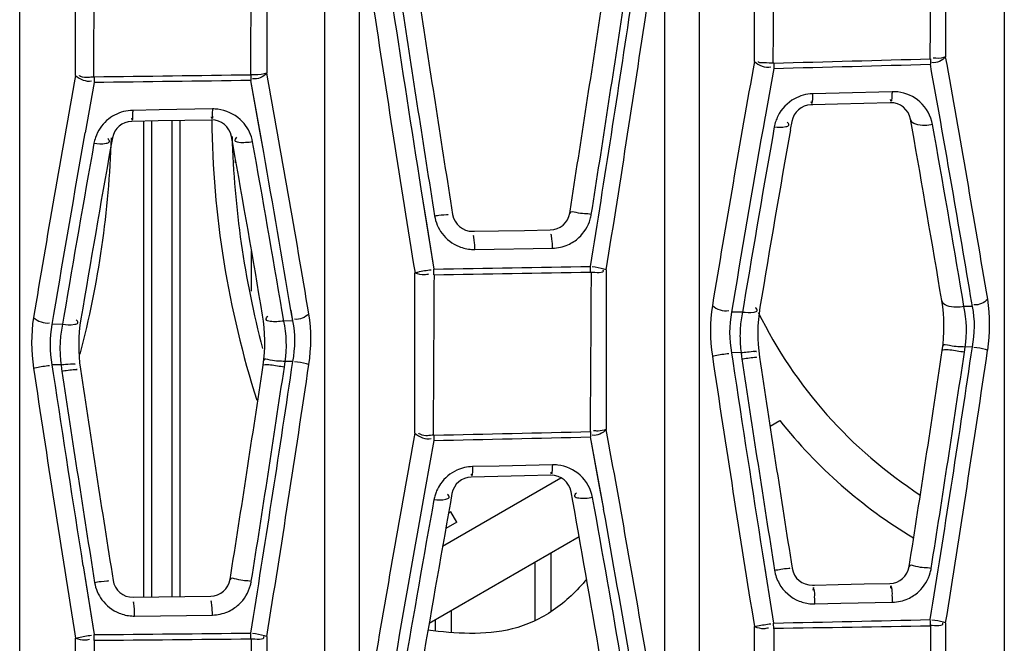
# Model space of a CAD drawing. Units: millimetres. Extents: x 811 to 4670, y -805 to 3125.
# Drawn here: x 2154 to 2179, y 824 to 839 of the extents above; entities that cross this region are included whole.
import ezdxf

# ---------------------------------------------------------------- set-up
doc = ezdxf.new("R2010")
doc.units = ezdxf.units.MM
doc.header["$LTSCALE"] = 294.03
doc.layers.get('0').update_dxf_attribs({"linetype": 'CONTINUOUS'})
doc.layers.add('02___PRT_ALL_AXES', color=7, linetype='CONTINUOUS')

msp = doc.modelspace()

# ---------------------------------------------------------------- linework, layer by layer
at = {"color": 7, "linetype": 'Continuous'}
for p, q in [((2157.211, 825.044), (2157.211, 836.95)), ((2157.411, 825.046), (2157.411, 836.953)), ((2157.911, 836.962), (2157.911, 825.053)), ((2158.111, 836.965), (2158.111, 825.055)), ((2159.511, 835.907), (2159.511, 835.971)), ((2159.911, 832.699), (2159.911, 833.697)), ((2172.887, 829.318), (2173.13, 829.458)), ((2164.691, 826.318), (2167.654, 828.029)), ((2164.896, 827.178), (2164.839, 827.145)), ((2165.046, 826.919), (2164.896, 827.178)), ((2165.046, 826.919), (2164.77, 826.759)), ((2164.354, 824.392), (2168.108, 826.559)), ((2167.411, 824.692), (2167.411, 826.157)), ((2167.011, 824.464), (2167.011, 825.926)), ((2164.911, 824.163), (2164.911, 824.713)), ((2164.511, 824.2), (2164.511, 824.482))]:
    msp.add_line(p, q, dxfattribs=at)
for centre, radius, start, end in [((2182.911, 837.242), 24, 180.6272, 197.6464), ((2132.411, 837.242), 24, 345.2262, 358.3072), ((2182.911, 837.242), 11.5, 206.1984, 237.0016), ((2182.911, 837.242), 12.5, 218.511, 239.0113)]:
    msp.add_arc(centre, radius, start, end, dxfattribs=at)
msp.add_open_spline([(2168.302, 825.495), (2168.054, 825.204), (2167.508, 824.661), (2166.466, 824.189), (2165.374, 824.106), (2164.67, 824.171), (2164.324, 824.218)], degree=3, knots=[0, 0, 0, 0, 0.261572, 0.517698, 0.761897, 1, 1, 1, 1], dxfattribs=at)
at = {"layer": '02___PRT_ALL_AXES', "color": 7, "linetype": 'Continuous'}
for p, q in [((2161.741, 810.203), (2161.742, 846.657)), ((2162.609, 810.327), (2162.611, 846.659)), ((2178.751, 846.631), (2178.749, 810.523)), ((2154.105, 810.187), (2154.106, 846.479)), ((2170.247, 846.479), (2170.245, 810.345)), ((2171.115, 846.483), (2171.113, 810.504)), ((2172.495, 838.446), (2172.495, 842.682)), ((2177.283, 842.782), (2177.283, 838.556)), ((2160.291, 842.428), (2160.291, 838.15)), ((2155.505, 838.096), (2155.505, 842.367)), ((2172.978, 838.269), (2172.763, 837.062)), ((2172.978, 838.269), (2172.764, 837.062)), ((2172.979, 838.404), (2172.978, 838.269)), ((2155.968, 838.053), (2155.967, 837.917)), ((2159.89, 838.104), (2159.888, 837.968)), ((2155.967, 837.917), (2155.74, 836.656)), ((2155.967, 837.917), (2155.741, 836.656)), ((2160.118, 836.696), (2159.888, 837.968)), ((2160.213, 836.163), (2159.888, 837.968)), ((2174.616, 837.652), (2173.953, 837.634)), ((2175.942, 837.688), (2174.616, 837.652)), ((2157.599, 837.231), (2156.934, 837.22)), ((2158.93, 837.255), (2157.599, 837.231)), ((2173.961, 837.359), (2173.911, 837.357)), ((2174.573, 837.375), (2173.961, 837.359)), ((2175.235, 837.393), (2174.573, 837.375)), ((2175.898, 837.411), (2175.235, 837.393)), ((2176.444, 836.773), (2176.404, 836.998)), ((2157.574, 836.956), (2156.91, 836.945)), ((2158.239, 836.968), (2157.574, 836.956)), ((2158.904, 836.979), (2158.239, 836.968)), ((2173.431, 836.944), (2173.395, 836.738)), ((2156.426, 836.533), (2156.388, 836.322)), ((2159.445, 836.345), (2159.405, 836.568)), ((2160.213, 836.163), (2160.118, 836.696)), ((2164.15, 835.254), (2164.472, 833.25)), ((2164.15, 835.254), (2164.269, 834.507)), ((2167.872, 834.65), (2167.88, 834.701)), ((2164.269, 834.507), (2164.472, 833.25)), ((2165.444, 834.194), (2165.488, 834.195)), ((2165.488, 834.195), (2166.092, 834.206)), ((2166.092, 834.206), (2166.739, 834.217)), ((2166.739, 834.217), (2167.387, 834.228)), ((2165.496, 833.74), (2167.442, 833.774)), ((2168.396, 833.176), (2168.394, 833.318)), ((2164, 829.147), (2164, 833.154)), ((2164.473, 833.107), (2164.472, 833.25)), ((2168.787, 833.227), (2168.787, 829.238)), ((2177.741, 832.311), (2177.701, 832.549)), ((2177.953, 832.317), (2177.908, 832.584)), ((2171.964, 832.41), (2171.924, 832.169)), ((2172.229, 832.366), (2172.198, 832.175)), ((2177.953, 832.317), (2177.741, 832.311)), ((2154.955, 832.116), (2154.913, 831.866)), ((2155.211, 832.074), (2155.176, 831.869)), ((2160.717, 831.95), (2160.677, 832.184)), ((2160.942, 831.954), (2160.896, 832.221)), ((2160.942, 831.954), (2160.897, 832.221)), ((2172.198, 832.175), (2171.924, 832.169)), ((2155.176, 831.869), (2154.913, 831.866)), ((2160.942, 831.954), (2160.717, 831.95)), ((2172.162, 831.16), (2171.923, 831.155)), ((2171.923, 831.155), (2171.955, 830.946)), ((2172.162, 831.16), (2172.175, 831.055)), ((2177.752, 831.169), (2177.769, 831.297)), ((2177.953, 831.302), (2177.769, 831.297)), ((2177.923, 831.102), (2177.953, 831.302)), ((2155.14, 830.855), (2154.913, 830.852)), ((2154.913, 830.852), (2154.945, 830.64)), ((2155.14, 830.855), (2155.154, 830.75)), ((2160.73, 830.797), (2160.748, 830.937)), ((2160.942, 830.94), (2160.748, 830.937)), ((2160.912, 830.735), (2160.942, 830.94)), ((2172.175, 831.055), (2172.183, 831.003)), ((2172.535, 831.039), (2172.509, 831.034)), ((2155.154, 830.75), (2155.161, 830.698)), ((2155.53, 830.735), (2155.505, 830.73)), ((2168.396, 829.184), (2168.394, 829.05)), ((2164.472, 828.963), (2164.252, 827.756)), ((2164.472, 828.963), (2164.254, 827.756)), ((2164.473, 829.097), (2164.472, 828.963)), ((2168.621, 827.809), (2168.394, 829.05)), ((2168.723, 827.242), (2168.394, 829.05)), ((2166.106, 828.322), (2165.44, 828.308)), ((2167.438, 828.352), (2166.106, 828.322)), ((2166.073, 828.06), (2165.407, 828.046)), ((2166.738, 828.075), (2166.073, 828.06)), ((2167.404, 828.09), (2166.738, 828.075)), ((2164.926, 827.635), (2164.886, 827.412)), ((2167.95, 827.442), (2167.907, 827.679)), ((2168.723, 827.242), (2168.621, 827.809)), ((2172.7, 826.123), (2172.977, 824.392)), ((2172.7, 826.123), (2172.774, 825.656)), ((2155.69, 825.824), (2155.967, 824.104)), ((2155.69, 825.824), (2155.765, 825.353)), ((2155.765, 825.353), (2155.967, 824.104)), ((2173.946, 825.342), (2174.001, 825.343)), ((2174.001, 825.343), (2174.593, 825.356)), ((2174.593, 825.356), (2175.24, 825.371)), ((2175.24, 825.371), (2175.887, 825.385)), ((2156.943, 825.04), (2157.59, 825.049)), ((2157.59, 825.049), (2158.238, 825.057)), ((2158.238, 825.057), (2158.886, 825.066)), ((2174.659, 824.887), (2175.955, 824.916)), ((2174.011, 824.873), (2174.659, 824.887)), ((2156.982, 824.569), (2158.928, 824.594)), ((2172.496, 820.24), (2172.496, 824.304)), ((2172.978, 824.251), (2172.977, 824.392)), ((2176.901, 824.339), (2176.901, 820.294)), ((2177.283, 824.397), (2177.284, 820.356)), ((2155.505, 819.877), (2155.505, 824.017)), ((2155.967, 823.961), (2155.967, 824.104)), ((2159.889, 824), (2159.889, 824.142)), ((2160.291, 824.059), (2160.292, 819.948))]:
    msp.add_line(p, q, dxfattribs=at)
for points in [[(2176.902, 838.51), (2176.902, 838.463), (2176.902, 838.418), (2176.901, 838.375)], [(2176.901, 824.339), (2176.901, 824.385), (2176.901, 824.433), (2176.899, 824.48)]]:
    msp.add_lwpolyline(points, dxfattribs=at)
for centre, radius, start, end in [((1583.26, 927.439), 591.93, 350.986235, 351.506705), ((1582.56, 927.503), 593.759, 350.86401, 351.527092), ((2723.714, 924.003), 567.039, 188.53006, 189.21947), ((2719.011, 923.47), 561.831, 188.56663, 189.03372), ((2721.129, 923.767), 563.738, 188.56034, 189.10265), ((2723.594, 924.017), 565.76, 188.5521, 189.09198), ((1583.137, 927.649), 592.81, 350.84387, 351.488273), ((1583.671, 927.57), 592.084, 350.967614, 351.488256), ((2131.755, 2442.909), 1605.034, 271.471773, 271.611867), ((1683.275, 749.725), 501.931, 9.4914, 10.19388), ((2660.964, 751.117), 496.213, 169.86364, 170.57903), ((2131.694, 2441.124), 1603.386, 271.475414, 271.615647), ((1684.31, 749.654), 500.516, 9.53727, 10.2101), ((2593.029, 758.97), 444.622, 169.74885, 170.54111), ((1706.526, 755.765), 461.183, 9.53129, 10.29044), ((2175.969, 836.71), 0.978, 83.3012, 91.5308), ((2158.947, 836.278), 0.977, 82.8709, 90.972), ((2173.924, 836.857), 0.5, 91.5062, 169.9973), ((2175.911, 836.911), 0.5, 10.0488, 91.5772), ((2158.941, 836.247), 1.011, 39.4502, 47.7147), ((2657.794, 751.342), 492.548, 169.97747, 170.52656), ((2173.975, 836.635), 0.996, 153.8931, 161.6488), ((2156.952, 836.218), 1.003, 146.071, 161.2548), ((2156.918, 836.445), 0.5, 90.9516, 169.8282), ((2158.913, 836.48), 0.5, 10.1937, 91.0283), ((2658.467, 751.014), 492.996, 169.97804, 170.50192), ((2657.597, 751.526), 491.642, 170.0191, 170.54413), ((2173.979, 836.634), 1, 161.6437, 169.9755), ((1683.691, 749.686), 500.389, 9.52174, 10.02265), ((1684.657, 749.557), 499.981, 9.55479, 10.05647), ((2590.5, 759.144), 441.616, 169.89114, 170.48883), ((2156.949, 836.22), 1, 161.2966, 169.8121), ((2182.911, 837.242), 23.5, 181.6473, 194.7392), ((2590.7, 758.291), 441.696, 169.81473, 170.38397), ((2589.794, 758.758), 440.292, 169.8536, 170.42427), ((1722.866, 758.069), 443.541, 9.60805, 10.1647), ((1723.566, 757.848), 443.387, 9.65141, 10.20868), ((1707.964, 755.715), 459.348, 9.58745, 10.08653), ((2165.435, 834.694), 0.5, 189.0912, 270.9753), ((2167.378, 834.728), 0.5, 271.0261, 350.9816), ((2167.48, 834.766), 0.945, 343.6406, 350.9136), ((2165.48, 834.706), 0.966, 266.26, 270.9572), ((2173.241, 831.8), 4, 351.5347, 9.5217), ((2156.241, 831.432), 4, 351.5226, 9.6072), ((2175.193, 831.558), 3.058, 168.3535, 172.1373), ((2176.58, 831.64), 4, 170.5452, 188.5309), ((2158.12, 831.253), 3.008, 168.1787, 171.9569), ((2159.581, 831.336), 4, 170.4253, 188.5182), ((2175.145, 831.565), 3.01, 172.1576, 179.7872), ((2158.061, 831.262), 2.948, 171.9812, 179.7871), ((2175.153, 831.563), 3.018, 179.7324, 187.6606), ((2158.083, 831.259), 2.97, 179.7301, 187.8234), ((2764.044, 919.794), 599.206, 188.514925, 189.16985), ((1550.382, 924.501), 633.72, 351.04045, 351.534738), ((1550.82, 924.676), 634.046, 350.907654, 351.513172), ((1550.568, 924.742), 634.126, 351.019886, 351.514291), ((1550.777, 924.375), 634.433, 350.933152, 351.556944), ((1598.055, 914.629), 568.352, 350.97628, 351.52247), ((1607.44, 913.021), 559.964, 350.85863, 351.56306), ((2759.324, 919.193), 593.961, 188.544281, 189.015024), ((2761.558, 919.453), 595.975, 188.534894, 189.049333), ((2764.081, 919.795), 598.078, 188.533588, 189.045793), ((2703.532, 912.881), 555.185, 188.50503, 189.21048), ((2699.164, 912.399), 550.327, 188.54369, 189.05108), ((2698.638, 912.208), 549.555, 188.5296, 189.08736), ((2701.116, 912.472), 551.579, 188.52102, 189.07622), ((1608.132, 913.123), 558.886, 350.83886, 351.52281), ((1598.526, 914.722), 568.433, 350.96304, 351.50965), ((2613.107, 747.068), 456.546, 169.64281, 170.405), ((2131.533, 2405.063), 1576.311, 271.197394, 271.340002), ((1718.315, 746.504), 458.006, 9.65111, 10.40707), ((2131.501, 2402.909), 1574.292, 271.200052, 271.342837), ((2167.46, 827.376), 0.976, 83.0203, 91.2572), ((2165.489, 827.291), 1.032, 145.4511, 156.8139), ((2165.418, 827.546), 0.5, 91.2323, 169.7871), ((2167.415, 827.59), 0.5, 10.2477, 91.3049), ((2610.458, 747.187), 453.421, 169.7647, 170.34334), ((2610.777, 746.891), 453.52, 169.76375, 170.31325), ((2610.011, 747.426), 452.254, 169.81311, 170.36381), ((1718.801, 746.485), 456.387, 9.68465, 10.21757), ((1719.986, 746.427), 455.735, 9.71699, 10.25109), ((1719.906, 746.568), 456.009, 9.69786, 10.18999), ((2173.935, 825.842), 0.5, 189.045, 271.2517), ((2175.876, 825.885), 0.5, 271.3123, 351.0402), ((2175.991, 825.908), 0.942, 344.3408, 350.9731), ((2156.936, 825.54), 0.5, 189.0753, 270.721), ((2158.879, 825.566), 0.5, 270.7803, 350.9766), ((2158.977, 825.585), 0.938, 344.7686, 350.9218), ((2173.99, 825.842), 0.969, 265.8858, 271.2361), ((2156.97, 825.533), 0.964, 266.6179, 270.7074), ((2133.877, 2662.423), 1838.446, 271.218632, 271.340917)]:
    msp.add_arc(centre, radius, start, end, dxfattribs=at)
for points in [[(2176.915, 842.74), (2176.906, 841.33), (2176.898, 839.92), (2176.889, 838.509)], [(2172.967, 838.404), (2172.975, 839.817), (2172.984, 841.23), (2172.991, 842.643)], [(2155.961, 838.053), (2155.966, 839.478), (2155.97, 840.903), (2155.975, 842.328)], [(2159.898, 842.386), (2159.893, 840.958), (2159.887, 839.531), (2159.881, 838.104)], [(2177.283, 838.556), (2177.199, 838.465), (2177.063, 838.4), (2176.94, 838.414)], [(2172.495, 838.446), (2172.602, 838.349), (2172.767, 838.275), (2172.906, 838.313)], [(2155.505, 838.096), (2155.607, 838), (2155.766, 837.928), (2155.902, 837.96)], [(2159.89, 838.104), (2158.583, 838.086), (2157.275, 838.069), (2155.968, 838.053)], [(2160.291, 838.15), (2160.203, 838.057), (2160.06, 837.99), (2159.934, 838.008)], [(2159.888, 837.968), (2158.581, 837.95), (2157.274, 837.933), (2155.967, 837.917)], [(2173.499, 837.511), (2173.322, 837.414), (2173.169, 837.255), (2173.08, 837.074)], [(2173.953, 837.634), (2173.796, 837.63), (2173.636, 837.587), (2173.499, 837.511)], [(2176.64, 837.431), (2176.489, 837.568), (2176.285, 837.658), (2176.083, 837.682)], [(2159.621, 836.995), (2159.471, 837.131), (2159.269, 837.222), (2159.068, 837.247)], [(2176.956, 836.863), (2176.918, 837.076), (2176.801, 837.286), (2176.64, 837.431)], [(2156.481, 837.103), (2156.338, 837.027), (2156.21, 836.913), (2156.12, 836.778)], [(2156.934, 837.22), (2156.778, 837.217), (2156.619, 837.177), (2156.481, 837.103)], [(2159.934, 836.432), (2159.904, 836.597), (2159.829, 836.76), (2159.722, 836.889)], [(2164.49, 834.582), (2164.516, 834.424), (2164.581, 834.269), (2164.677, 834.141)], [(2168.101, 834.036), (2168.234, 834.16), (2168.336, 834.326), (2168.387, 834.5)], [(2164.677, 834.141), (2164.785, 833.997), (2164.938, 833.879), (2165.105, 833.813)], [(2167.828, 833.858), (2167.928, 833.902), (2168.021, 833.963), (2168.101, 834.036)], [(2165.105, 833.813), (2165.204, 833.773), (2165.31, 833.749), (2165.417, 833.742)], [(2167.442, 833.774), (2167.574, 833.776), (2167.707, 833.806), (2167.828, 833.858)], [(2164.472, 833.25), (2165.779, 833.271), (2167.087, 833.294), (2168.394, 833.318)], [(2164.463, 829.097), (2164.47, 830.434), (2164.477, 831.77), (2164.484, 833.107)], [(2164.473, 833.107), (2165.781, 833.129), (2167.088, 833.152), (2168.396, 833.176)], [(2168.407, 833.176), (2168.4, 831.845), (2168.392, 830.514), (2168.384, 829.184)], [(2168.396, 833.176), (2168.503, 833.178), (2168.765, 833.132), (2168.712, 833.225)], [(2171.443, 832.341), (2171.374, 831.923), (2171.381, 831.49), (2171.443, 831.072)], [(2171.443, 832.341), (2171.55, 832.245), (2171.715, 832.174), (2171.853, 832.212)], [(2177.769, 831.297), (2177.822, 831.631), (2177.812, 831.981), (2177.741, 832.311)], [(2177.953, 831.302), (2178.017, 831.634), (2178.025, 831.986), (2177.953, 832.317)], [(2178.335, 832.493), (2178.251, 832.403), (2178.114, 832.34), (2177.992, 832.355)], [(2178.335, 831.224), (2178.397, 831.642), (2178.404, 832.075), (2178.335, 832.493)], [(2161.343, 832.131), (2161.254, 832.039), (2161.112, 831.974), (2160.986, 831.994)], [(2161.343, 830.863), (2161.405, 831.281), (2161.413, 831.714), (2161.343, 832.131)], [(2171.924, 832.169), (2171.857, 831.837), (2171.863, 831.487), (2171.923, 831.155)], [(2154.452, 832.039), (2154.383, 831.622), (2154.39, 831.189), (2154.452, 830.771)], [(2154.452, 832.039), (2154.555, 831.945), (2154.714, 831.875), (2154.849, 831.908)], [(2154.913, 831.866), (2154.846, 831.534), (2154.852, 831.184), (2154.913, 830.852)], [(2160.748, 830.937), (2160.799, 831.271), (2160.788, 831.62), (2160.717, 831.95)], [(2160.942, 830.94), (2161.006, 831.272), (2161.013, 831.624), (2160.942, 831.954)], [(2164, 829.147), (2164.102, 829.048), (2164.267, 828.97), (2164.404, 829.008)], [(2168.787, 829.238), (2168.703, 829.144), (2168.562, 829.073), (2168.436, 829.092)], [(2165.046, 828.217), (2164.885, 828.145), (2164.739, 828.022), (2164.639, 827.877)], [(2165.44, 828.308), (2165.305, 828.305), (2165.169, 828.273), (2165.046, 828.217)], [(2168.134, 828.093), (2167.983, 828.23), (2167.78, 828.321), (2167.578, 828.345)], [(2168.446, 827.531), (2168.408, 827.742), (2168.293, 827.949), (2168.134, 828.093)], [(2173.001, 825.715), (2173.019, 825.599), (2173.059, 825.485), (2173.116, 825.383)], [(2176.61, 825.18), (2176.745, 825.306), (2176.848, 825.476), (2176.898, 825.654)], [(2155.98, 825.411), (2156.005, 825.254), (2156.071, 825.1), (2156.165, 824.973)], [(2159.589, 824.856), (2159.728, 824.983), (2159.833, 825.157), (2159.882, 825.339)], [(2173.116, 825.383), (2173.225, 825.189), (2173.411, 825.026), (2173.618, 824.944)], [(2176.339, 825.002), (2176.438, 825.046), (2176.531, 825.107), (2176.61, 825.18)], [(2156.165, 824.973), (2156.272, 824.829), (2156.424, 824.711), (2156.591, 824.643)], [(2173.618, 824.944), (2173.714, 824.906), (2173.817, 824.882), (2173.921, 824.875)], [(2175.955, 824.916), (2176.086, 824.919), (2176.219, 824.949), (2176.339, 825.002)], [(2158.928, 824.594), (2159.06, 824.596), (2159.194, 824.625), (2159.315, 824.678)], [(2159.315, 824.678), (2159.415, 824.721), (2159.509, 824.782), (2159.589, 824.856)], [(2156.591, 824.643), (2156.693, 824.602), (2156.803, 824.577), (2156.913, 824.57)], [(2172.963, 820.183), (2172.973, 821.539), (2172.983, 822.895), (2172.992, 824.251)], [(2172.978, 824.264), (2174.286, 824.283), (2175.594, 824.304), (2176.901, 824.325)], [(2176.901, 824.339), (2177.006, 824.341), (2177.258, 824.301), (2177.211, 824.395)], [(2155.958, 819.817), (2155.964, 821.198), (2155.97, 822.58), (2155.976, 823.961)], [(2155.967, 824.104), (2157.274, 824.116), (2158.582, 824.128), (2159.889, 824.142)], [(2155.967, 823.962), (2157.275, 823.973), (2158.582, 823.986), (2159.889, 823.999)], [(2159.899, 824), (2159.893, 822.628), (2159.886, 821.257), (2159.879, 819.885)], [(2159.889, 824), (2159.999, 824.002), (2160.261, 823.958), (2160.214, 824.057)]]:
    msp.add_open_spline(points, degree=3, dxfattribs=at)
for points, knots in [([(2177.283, 838.556), (2177.266, 838.551), (2177.168, 838.518), (2177.06, 838.518), (2176.974, 838.528)], [0, 0, 0, 0, 0.166099, 1, 1, 1, 1]), ([(2172.979, 838.404), (2172.893, 838.402), (2172.822, 838.41), (2172.577, 838.407), (2172.597, 838.444)], [0, 0, 0, 0, 0.670848, 1, 1, 1, 1]), ([(2155.968, 838.053), (2155.854, 838.052), (2155.77, 838.007), (2155.595, 838.085), (2155.6, 838.095)], [0, 0, 0, 0, 0.907694, 1, 1, 1, 1]), ([(2160.291, 838.15), (2160.269, 838.143), (2160.144, 838.111), (2160.013, 838.103), (2159.907, 838.111)], [0, 0, 0, 0, 0.181602, 1, 1, 1, 1]), ([(2173.953, 837.634), (2173.952, 837.598), (2173.949, 837.524), (2173.947, 837.463), (2173.931, 837.366), (2173.918, 837.421), (2173.915, 837.436)], [0, 0, 0, 0, 0.374199, 0.691829, 0.837567, 1, 1, 1, 1]), ([(2175.942, 837.688), (2175.941, 837.651), (2175.937, 837.578), (2175.935, 837.516), (2175.919, 837.419), (2175.905, 837.474), (2175.902, 837.49)], [0, 0, 0, 0, 0.373703, 0.691041, 0.837153, 1, 1, 1, 1]), ([(2158.93, 837.255), (2158.929, 837.201), (2158.907, 837.146), (2158.943, 837.014), (2158.916, 837.013)], [0, 0, 0, 0, 0.664467, 1, 1, 1, 1]), ([(2156.934, 837.22), (2156.933, 837.184), (2156.931, 837.11), (2156.931, 837.051), (2156.922, 836.953), (2156.914, 837.009), (2156.912, 837.024)], [0, 0, 0, 0, 0.377706, 0.697411, 0.840483, 1, 1, 1, 1]), ([(2158.916, 837.013), (2158.912, 837.013), (2158.911, 837.036), (2158.908, 837.047), (2158.906, 837.058)], [0, 0, 0, 0, 0.247256, 1, 1, 1, 1]), ([(2176.956, 836.863), (2176.891, 836.85), (2176.715, 836.829), (2176.426, 836.871), (2176.404, 836.998)], [0, 0, 0, 0, 0.337685, 1, 1, 1, 1]), ([(2172.994, 836.808), (2173.091, 836.799), (2173.194, 836.786), (2173.392, 836.841), (2173.341, 836.91), (2173.319, 836.928)], [0, 0, 0, 0, 0.630492, 0.813909, 1, 1, 1, 1]), ([(2155.965, 836.397), (2156.066, 836.385), (2156.174, 836.371), (2156.383, 836.423), (2156.331, 836.497), (2156.308, 836.515)], [0, 0, 0, 0, 0.629935, 0.81508, 1, 1, 1, 1]), ([(2159.934, 836.432), (2159.876, 836.422), (2159.756, 836.41), (2159.626, 836.408), (2159.458, 836.439), (2159.514, 836.524), (2159.539, 836.546)], [0, 0, 0, 0, 0.320667, 0.629189, 0.819139, 1, 1, 1, 1]), ([(2164.49, 834.582), (2164.544, 834.59), (2164.601, 834.606), (2164.88, 834.618), (2164.824, 834.604)], [0, 0, 0, 0, 0.48643, 1, 1, 1, 1]), ([(2168.413, 834.617), (2168.289, 834.638), (2168.161, 834.621), (2167.88, 834.704), (2167.872, 834.65)], [0, 0, 0, 0, 0.696416, 1, 1, 1, 1]), ([(2165.496, 833.74), (2165.495, 833.795), (2165.502, 833.855), (2165.46, 834.134), (2165.454, 834.076)], [0, 0, 0, 0, 0.483787, 1, 1, 1, 1]), ([(2167.442, 833.774), (2167.441, 833.829), (2167.448, 833.889), (2167.404, 834.168), (2167.398, 834.11)], [0, 0, 0, 0, 0.483251, 1, 1, 1, 1]), ([(2168.787, 833.227), (2168.768, 833.234), (2168.654, 833.273), (2168.535, 833.294), (2168.436, 833.304)], [0, 0, 0, 0, 0.171206, 1, 1, 1, 1]), ([(2164, 833.154), (2164.024, 833.162), (2164.157, 833.198), (2164.292, 833.223), (2164.404, 833.233)], [0, 0, 0, 0, 0.182804, 1, 1, 1, 1]), ([(2164, 833.154), (2164.076, 833.13), (2164.195, 833.106), (2164.312, 833.122), (2164.35, 833.13)], [0, 0, 0, 0, 0.674494, 1, 1, 1, 1]), ([(2177.741, 832.311), (2177.676, 832.299), (2177.496, 832.281), (2177.208, 832.332), (2177.186, 832.462)], [0, 0, 0, 0, 0.335057, 1, 1, 1, 1]), ([(2160.717, 831.95), (2160.659, 831.941), (2160.538, 831.931), (2160.406, 831.932), (2160.238, 831.966), (2160.294, 832.052), (2160.32, 832.074)], [0, 0, 0, 0, 0.319268, 0.627404, 0.818472, 1, 1, 1, 1]), ([(2172.198, 832.175), (2172.295, 832.165), (2172.395, 832.15), (2172.597, 832.199), (2172.544, 832.266), (2172.522, 832.283)], [0, 0, 0, 0, 0.636737, 0.817786, 1, 1, 1, 1]), ([(2155.176, 831.869), (2155.277, 831.857), (2155.384, 831.843), (2155.595, 831.893), (2155.542, 831.965), (2155.518, 831.983)], [0, 0, 0, 0, 0.632931, 0.817083, 1, 1, 1, 1]), ([(2177.769, 831.297), (2177.641, 831.314), (2177.512, 831.284), (2177.22, 831.381), (2177.213, 831.325)], [0, 0, 0, 0, 0.697059, 1, 1, 1, 1]), ([(2171.443, 831.072), (2171.468, 831.077), (2171.603, 831.106), (2171.74, 831.129), (2171.853, 831.141)], [0, 0, 0, 0, 0.183248, 1, 1, 1, 1]), ([(2172.162, 831.16), (2172.215, 831.166), (2172.343, 831.176), (2172.44, 831.196), (2172.571, 831.19), (2172.509, 831.181), (2172.49, 831.178)], [0, 0, 0, 0, 0.363376, 0.811392, 0.869718, 1, 1, 1, 1]), ([(2177.209, 831.218), (2177.207, 831.217), (2177.202, 831.216), (2177.198, 831.213), (2177.198, 831.211)], [0, 0, 0, 0, 0.647203, 1, 1, 1, 1]), ([(2177.752, 831.169), (2177.692, 831.178), (2177.513, 831.199), (2177.328, 831.244), (2177.209, 831.218)], [0, 0, 0, 0, 0.334407, 1, 1, 1, 1]), ([(2178.335, 831.224), (2178.316, 831.229), (2178.204, 831.262), (2178.088, 831.281), (2177.992, 831.29)], [0, 0, 0, 0, 0.168465, 1, 1, 1, 1]), ([(2154.452, 830.771), (2154.476, 830.777), (2154.607, 830.805), (2154.74, 830.827), (2154.849, 830.839)], [0, 0, 0, 0, 0.179955, 1, 1, 1, 1]), ([(2155.14, 830.855), (2155.196, 830.861), (2155.255, 830.872), (2155.544, 830.885), (2155.486, 830.874)], [0, 0, 0, 0, 0.483531, 1, 1, 1, 1]), ([(2160.208, 830.847), (2160.205, 830.847), (2160.202, 830.846), (2160.197, 830.844), (2160.197, 830.842)], [0, 0, 0, 0, 0.662694, 1, 1, 1, 1]), ([(2160.73, 830.797), (2160.671, 830.806), (2160.499, 830.826), (2160.322, 830.867), (2160.208, 830.847)], [0, 0, 0, 0, 0.337826, 1, 1, 1, 1]), ([(2160.748, 830.937), (2160.624, 830.952), (2160.501, 830.92), (2160.22, 831.02), (2160.214, 830.967)], [0, 0, 0, 0, 0.700593, 1, 1, 1, 1]), ([(2161.343, 830.863), (2161.323, 830.868), (2161.206, 830.899), (2161.087, 830.918), (2160.987, 830.929)], [0, 0, 0, 0, 0.17093, 1, 1, 1, 1]), ([(2172.183, 831.003), (2172.233, 831.01), (2172.3, 831.022), (2172.601, 831.054), (2172.535, 831.039)], [0, 0, 0, 0, 0.429347, 1, 1, 1, 1]), ([(2155.161, 830.698), (2155.213, 830.705), (2155.284, 830.718), (2155.599, 830.751), (2155.53, 830.735)], [0, 0, 0, 0, 0.426585, 1, 1, 1, 1]), ([(2164.473, 829.097), (2164.357, 829.095), (2164.258, 829.045), (2164.093, 829.134), (2164.099, 829.145)], [0, 0, 0, 0, 0.900468, 1, 1, 1, 1]), ([(2168.787, 829.238), (2168.722, 829.213), (2168.614, 829.189), (2168.506, 829.2), (2168.469, 829.205)], [0, 0, 0, 0, 0.651371, 1, 1, 1, 1]), ([(2165.44, 828.308), (2165.438, 828.244), (2165.442, 828.198), (2165.423, 828.054), (2165.413, 828.107), (2165.411, 828.122)], [0, 0, 0, 0, 0.694448, 0.836198, 1, 1, 1, 1]), ([(2167.438, 828.352), (2167.437, 828.288), (2167.44, 828.242), (2167.42, 828.098), (2167.409, 828.151), (2167.407, 828.166)], [0, 0, 0, 0, 0.693792, 0.835902, 1, 1, 1, 1]), ([(2164.54, 827.698), (2164.526, 827.663), (2164.5, 827.593), (2164.483, 827.521), (2164.476, 827.485)], [0, 0, 0, 0, 0.505057, 1, 1, 1, 1]), ([(2168.446, 827.531), (2168.388, 827.52), (2168.267, 827.508), (2168.133, 827.506), (2167.963, 827.541), (2168.018, 827.63), (2168.044, 827.654)], [0, 0, 0, 0, 0.31663, 0.623009, 0.814763, 1, 1, 1, 1]), ([(2164.476, 827.485), (2164.575, 827.475), (2164.684, 827.462), (2164.884, 827.522), (2164.834, 827.595), (2164.811, 827.615)], [0, 0, 0, 0, 0.623156, 0.809342, 1, 1, 1, 1]), ([(2173.001, 825.715), (2173.054, 825.723), (2173.181, 825.739), (2173.276, 825.763), (2173.406, 825.765), (2173.345, 825.753), (2173.326, 825.749)], [0, 0, 0, 0, 0.363678, 0.811677, 0.869672, 1, 1, 1, 1]), ([(2176.921, 825.76), (2176.794, 825.782), (2176.665, 825.758), (2176.378, 825.863), (2176.37, 825.807)], [0, 0, 0, 0, 0.697256, 1, 1, 1, 1]), ([(2155.98, 825.411), (2156.035, 825.42), (2156.094, 825.433), (2156.38, 825.459), (2156.323, 825.447)], [0, 0, 0, 0, 0.484319, 1, 1, 1, 1]), ([(2159.903, 825.437), (2159.78, 825.458), (2159.657, 825.432), (2159.381, 825.54), (2159.373, 825.487)], [0, 0, 0, 0, 0.700755, 1, 1, 1, 1]), ([(2174.011, 824.873), (2174.01, 824.929), (2173.997, 825.063), (2174.013, 825.171), (2173.967, 825.305), (2173.962, 825.24), (2173.959, 825.22)], [0, 0, 0, 0, 0.357293, 0.805869, 0.870534, 1, 1, 1, 1]), ([(2175.955, 824.916), (2175.953, 824.972), (2175.941, 825.106), (2175.957, 825.215), (2175.909, 825.348), (2175.903, 825.284), (2175.901, 825.263)], [0, 0, 0, 0, 0.357011, 0.805274, 0.870297, 1, 1, 1, 1]), ([(2156.982, 824.569), (2156.981, 824.625), (2156.986, 824.687), (2156.955, 824.978), (2156.951, 824.918)], [0, 0, 0, 0, 0.480895, 1, 1, 1, 1]), ([(2158.928, 824.594), (2158.927, 824.651), (2158.933, 824.713), (2158.899, 825.004), (2158.894, 824.943)], [0, 0, 0, 0, 0.480523, 1, 1, 1, 1]), ([(2177.284, 824.397), (2177.265, 824.403), (2177.152, 824.437), (2177.036, 824.457), (2176.939, 824.468)], [0, 0, 0, 0, 0.168294, 1, 1, 1, 1]), ([(2172.496, 824.304), (2172.521, 824.31), (2172.656, 824.34), (2172.793, 824.364), (2172.906, 824.378)], [0, 0, 0, 0, 0.182808, 1, 1, 1, 1]), ([(2172.496, 824.304), (2172.572, 824.276), (2172.693, 824.247), (2172.813, 824.267), (2172.85, 824.276)], [0, 0, 0, 0, 0.678393, 1, 1, 1, 1]), ([(2155.505, 824.017), (2155.528, 824.023), (2155.66, 824.053), (2155.793, 824.076), (2155.902, 824.09)], [0, 0, 0, 0, 0.17956, 1, 1, 1, 1]), ([(2155.505, 824.017), (2155.578, 823.989), (2155.696, 823.96), (2155.812, 823.978), (2155.849, 823.987)], [0, 0, 0, 0, 0.670628, 1, 1, 1, 1]), ([(2160.291, 824.059), (2160.272, 824.065), (2160.154, 824.097), (2160.034, 824.118), (2159.934, 824.13)], [0, 0, 0, 0, 0.170654, 1, 1, 1, 1])]:
    msp.add_open_spline(points, degree=3, knots=knots, dxfattribs=at)

doc.saveas('drawing.dxf')
